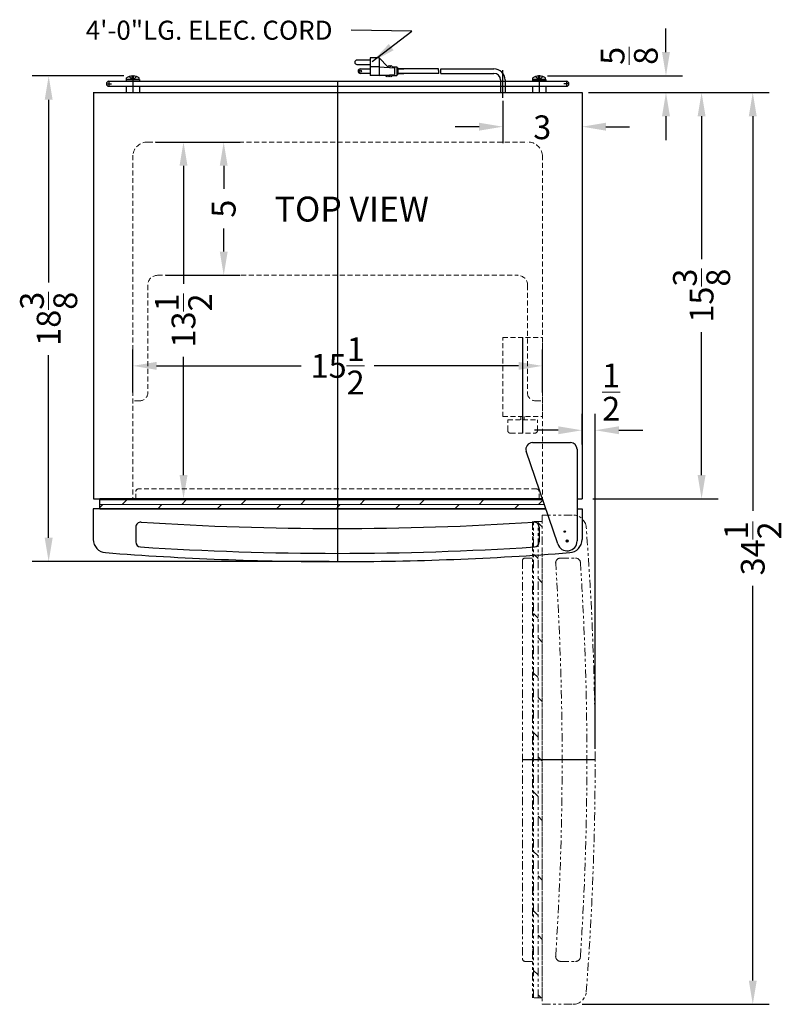
# Model space of a CAD drawing. Extents: x 1 to 29.9, y -36.8 to 35.
# Drawn here: x 1 to 29.9, y -2.2 to 35 of the extents above; entities that cross this region are included whole.
import ezdxf

# ---------------------------------------------------------------- set-up
doc = ezdxf.new("R2010")
doc.units = 0
doc.header["$MEASUREMENT"] = 0
doc.linetypes.add('HIDDEN', pattern=[0.375, 0.25, -0.125])
doc.linetypes.add('PHANTOM', pattern=[2.5, 1.25, -0.25, 0.25, -0.25, 0.25, -0.25])
doc.layers.get('0').update_dxf_attribs({"linetype": 'CONTINUOUS'})
doc.layers.get('Defpoints').update_dxf_attribs({"color": 150, "linetype": 'CONTINUOUS'})
for name, color, linetype, lineweight in [('AM_5', 8, 'CONTINUOUS', 15), ('DIMENSION', 8, 'CONTINUOUS', 15), ('HATCH 0.1M', 8, 'CONTINUOUS', 15), ('HIDDEN 0.1M', 8, 'HIDDEN', 15), ('PHANTOM', 8, 'PHANTOM', 15)]:
    doc.layers.add(name, color=color, linetype=linetype, lineweight=lineweight)
doc.layers.add('OBJECT', color=7, linetype='CONTINUOUS')
doc.styles.add('ATTR', font='romans.shx', dxfattribs={"width": 0.8, "height": 0.015765})
doc.styles.add('NEW', font='times.ttf', dxfattribs={"height": 0.1875})
doc.styles.get("Standard").update_dxf_attribs({"font": 'arial.ttf'})
doc.dimstyles.new('Fraction-1&HTO12', dxfattribs={"dimscale": 5, "dimtxt": 0.18, "dimasz": 0.18, "dimexe": 0.125, "dimexo": 0.0625, "dimgap": 0.09, "dimtad": 0, "dimdec": 3, "dimzin": 3, "dimdsep": 46, "dimlunit": 5, "dimtxsty": 'Standard', "dimcen": 0.09, "dimdle": 0.125, "dimadec": 0, "dimazin": 0, "dimtfac": 1, "dimtdec": 3, "dimtofl": 0, "dimtmove": 2, "dimatfit": 3, "dimfxl": 0, "dimtolj": 1, "dimtzin": 0, "dimarcsym": 0})
doc.dimstyles.new('Fraction-1&HTO12$0', dxfattribs={"dimscale": 5, "dimtxt": 0.18, "dimasz": 0.18, "dimexe": 0.125, "dimexo": 0.0625, "dimgap": 0.09, "dimtad": 0, "dimdec": 3, "dimzin": 3, "dimdsep": 46, "dimlunit": 5, "dimtxsty": 'Standard', "dimcen": 0.09, "dimdle": 0.125, "dimadec": 0, "dimazin": 0, "dimtfac": 1, "dimtdec": 3, "dimtofl": 0, "dimtmove": 2, "dimatfit": 3, "dimfxl": 0, "dimtolj": 1, "dimtzin": 0, "dimarcsym": 0})

# ---------------------------------------------------------------- blocks, each defined once
blk = doc.blocks.new('*D2')
at = {"layer": 'Defpoints', "color": 0}
for p in [(19.324, 32.276), (22.324, 32.276), (22.324, 30.981)]:
    blk.add_point(p, dxfattribs=at)
at = {"layer": 'DIMENSION', "color": 0, "lineweight": -2}
for p, q in [((19.324, 31.964), (19.324, 30.356)), ((22.324, 31.964), (22.324, 30.356)), ((18.424, 30.981), (17.524, 30.981)), ((23.224, 30.981), (24.124, 30.981))]:
    blk.add_line(p, q, dxfattribs=at)
at = {"layer": 'DIMENSION', "color": 0}
for points in [[(18.424, 31.131), (18.424, 30.831), (19.324, 30.981)], [(23.224, 31.131), (23.224, 30.831), (22.324, 30.981)]]:
    blk.add_solid(points, dxfattribs=at)
at = {"layer": 'DIMENSION', "color": 0, "insert": (20.817, 30.958), "char_height": 0.9, "attachment_point": 5}
blk.add_mtext('\\A1;3', dxfattribs=at)
blk = doc.blocks.new('*D6')
at = {"layer": 'Defpoints', "color": 0}
for p in [(22.259, 32.276), (26.846, 32.276), (22.422, 16.901)]:
    blk.add_point(p, dxfattribs=at)
at = {"layer": 'DIMENSION', "color": 0, "lineweight": -2}
for p, q in [((22.571, 32.276), (27.471, 32.276)), ((26.846, 31.376), (26.846, 25.966)), ((26.846, 17.801), (26.846, 23.212)), ((22.734, 16.901), (27.471, 16.901))]:
    blk.add_line(p, q, dxfattribs=at)
at = {"layer": 'DIMENSION', "color": 0}
for points in [[(26.696, 31.376), (26.996, 31.376), (26.846, 32.276)], [(26.696, 17.801), (26.996, 17.801), (26.846, 16.901)]]:
    blk.add_solid(points, dxfattribs=at)
at = {"layer": 'DIMENSION', "color": 0, "insert": (26.846, 24.589), "char_height": 0.9, "attachment_point": 5, "rotation": 90}
blk.add_mtext('\\A1;15{\\H1.000000x;\\S3/8;}', dxfattribs=at)
blk = doc.blocks.new('*D13')
at = {"layer": 'Defpoints', "color": 0}
for p in [(5.887, 30.401), (8.762, 30.401), (6.262, 25.357)]:
    blk.add_point(p, dxfattribs=at)
at = {"layer": 'DIMENSION', "color": 0, "lineweight": -2}
for p, q in [((6.199, 30.401), (9.387, 30.401)), ((8.762, 29.501), (8.762, 28.628)), ((8.762, 26.257), (8.762, 27.131)), ((6.574, 25.357), (9.387, 25.357))]:
    blk.add_line(p, q, dxfattribs=at)
at = {"layer": 'DIMENSION', "color": 0}
for points in [[(8.612, 29.501), (8.912, 29.501), (8.762, 30.401)], [(8.612, 26.257), (8.912, 26.257), (8.762, 25.357)]]:
    blk.add_solid(points, dxfattribs=at)
at = {"layer": 'DIMENSION', "color": 0, "insert": (8.762, 27.879), "char_height": 0.9, "attachment_point": 5, "rotation": 90}
blk.add_mtext('\\A1;5', dxfattribs=at)
blk = doc.blocks.new('*D14')
at = {"layer": 'Defpoints', "color": 0}
for p in [(5.887, 30.401), (7.241, 30.401), (5.324, 16.901)]:
    blk.add_point(p, dxfattribs=at)
at = {"layer": 'DIMENSION', "color": 0, "lineweight": -2}
for p, q in [((6.199, 30.401), (7.866, 30.401)), ((7.241, 29.501), (7.241, 25.03)), ((7.241, 17.801), (7.241, 22.273)), ((5.637, 16.901), (7.866, 16.901))]:
    blk.add_line(p, q, dxfattribs=at)
at = {"layer": 'DIMENSION', "color": 0}
for points in [[(7.091, 29.501), (7.391, 29.501), (7.241, 30.401)], [(7.091, 17.801), (7.391, 17.801), (7.241, 16.901)]]:
    blk.add_solid(points, dxfattribs=at)
at = {"layer": 'DIMENSION', "color": 0, "insert": (7.241, 23.651), "char_height": 0.9, "attachment_point": 5, "rotation": 90}
blk.add_mtext('\\A1;13{\\H1.000000x;\\S1/2;}', dxfattribs=at)
blk = doc.blocks.new('*D15')
at = {"layer": 'Defpoints', "color": 0}
for p in [(20.824, 21.931), (5.324, 20.607), (20.824, 20.607)]:
    blk.add_point(p, dxfattribs=at)
at = {"layer": 'DIMENSION', "color": 0, "lineweight": -2}
for p, q in [((5.324, 20.92), (5.324, 22.556)), ((20.824, 20.92), (20.824, 22.556)), ((6.224, 21.931), (11.696, 21.931)), ((19.924, 21.931), (14.453, 21.931))]:
    blk.add_line(p, q, dxfattribs=at)
at = {"layer": 'DIMENSION', "color": 0}
for points in [[(6.224, 22.081), (6.224, 21.781), (5.324, 21.931)], [(19.924, 22.081), (19.924, 21.781), (20.824, 21.931)]]:
    blk.add_solid(points, dxfattribs=at)
at = {"layer": 'DIMENSION', "color": 0, "insert": (13.074, 21.931), "char_height": 0.9, "attachment_point": 5}
blk.add_mtext('\\A1;15{\\H1.000000x;\\S1/2;}', dxfattribs=at)
blk = doc.blocks.new('DOOR OPEN FF28LW')
at = {"layer": 'Defpoints'}
for p, q in [((-0.026, 0), (0.026, 0)), ((0.026, 0), (-0.026, 0)), ((0, -0.026), (0, 0.026)), ((0, 0.026), (0, -0.026)), ((-1.599, -8.625), (1.151, -8.625))]:
    blk.add_line(p, q, dxfattribs=at)
blk.add_circle((0, 0), 0.0264, dxfattribs=at)
at = {"layer": 'HATCH 0.1M'}
for p, q in [((-0.849, -1.933), (-1.01, -1.772)), ((-1.18, -2.351), (-1.224, -2.308)), ((-1.01, -3.272), (-1.18, -3.101)), ((-0.849, -4.183), (-1.01, -4.022)), ((-1.18, -4.601), (-1.224, -4.558)), ((-1.01, -5.522), (-1.18, -5.351)), ((-0.849, -6.433), (-1.01, -6.272)), ((-1.18, -6.851), (-1.224, -6.808)), ((-1.01, -7.772), (-1.18, -7.601)), ((-0.849, -8.683), (-1.01, -8.522)), ((-1.18, -9.101), (-1.224, -9.058)), ((-1.01, -10.022), (-1.18, -9.851)), ((-0.849, -10.933), (-1.01, -10.772)), ((-1.18, -11.351), (-1.224, -11.308)), ((-1.01, -12.272), (-1.18, -12.101)), ((-0.849, -13.183), (-1.01, -13.022)), ((-1.18, -13.601), (-1.224, -13.558)), ((-1.01, -14.522), (-1.18, -14.351))]:
    blk.add_line(p, q, dxfattribs=at)
at = {"layer": 'OBJECT'}
blk.add_ellipse((0.776, -8.63), major_axis=(0, -9.255), ratio=0.040522, start_param=1.570796, end_param=1.571337, dxfattribs=at)
blk.add_ellipse((0.776, -8.63), major_axis=(0, -9.255), ratio=0.040522, start_param=1.570796, end_param=1.571337, dxfattribs=at)
at = {"layer": 'PHANTOM', "ltscale": 0.25}
for p, q in [((-1.224, 0.385), (-1.224, -17.635)), ((-0.849, 0.385), (-1.224, 0.385)), ((-1.18, -17.635), (-1.18, 0.385)), ((-1.01, -17.635), (-1.01, 0.385)), ((-0.849, 0.625), (-0.849, -17.885)), ((-0.849, 0.625), (0.314, 0.625)), ((-0.849, 0.175), (-1.01, 0.336)), ((-1.18, -0.226), (-1.224, -0.183)), ((-0.849, -17.635), (-0.849, -0.695)), ((-1.599, -1.1), (-1.599, -16.16)), ((-1.224, -1), (-1.499, -1)), ((-1.01, -1.022), (-1.18, -0.851)), ((-0.156, -1), (0.408, -1)), ((-0.849, -15.433), (-1.01, -15.272)), ((-1.18, -15.851), (-1.224, -15.808)), ((-1.224, -16.26), (-1.499, -16.26)), ((-0.156, -16.26), (0.408, -16.26)), ((-1.01, -16.772), (-1.18, -16.601)), ((-0.849, -17.635), (-1.224, -17.635)), ((-0.897, -17.635), (-1.01, -17.522)), ((-0.849, -17.885), (0.314, -17.885))]:
    blk.add_line(p, q, dxfattribs=at)
for centre, radius, start, end in [((0.314, 0.125), 0.5, 4.409, 90), ((-113.233, -8.63), 114.384, 0, 4.40904), ((-1.499, -1.1), 0.1, 90, 180), ((-0.156, -1.188), 0.188, 90, 183.7657), ((0.408, -1.188), 0.188, 3.747, 90), ((-113.233, -8.63), 113.134, 356.23434, 3.76566), ((-113.233, -8.63), 114.072, 356.25296, 3.74704), ((-113.233, -8.63), 114.384, 355.59096, 0), ((-1.499, -16.16), 0.1, 180, 270), ((-0.156, -16.073), 0.188, 176.2343, 270), ((0.408, -16.073), 0.188, 270, 356.253), ((0.314, -17.385), 0.5, 270, 355.591)]:
    blk.add_arc(centre, radius, start, end, dxfattribs=at)
blk = doc.blocks.new('*D17')
at = {"layer": 'Defpoints', "color": 0}
for p in [(22.324, 32.276), (28.783, 32.276), (22.013, -2.224)]:
    blk.add_point(p, dxfattribs=at)
at = {"layer": 'DIMENSION', "color": 0, "lineweight": -2}
for p, q in [((22.637, 32.276), (29.408, 32.276)), ((28.783, 31.376), (28.783, 16.447)), ((28.783, -1.324), (28.783, 13.605)), ((22.326, -2.224), (29.408, -2.224))]:
    blk.add_line(p, q, dxfattribs=at)
at = {"layer": 'DIMENSION', "color": 0}
for points in [[(28.633, 31.376), (28.933, 31.376), (28.783, 32.276)], [(28.633, -1.324), (28.933, -1.324), (28.783, -2.224)]]:
    blk.add_solid(points, dxfattribs=at)
at = {"layer": 'DIMENSION', "color": 0, "insert": (28.783, 15.026), "char_height": 0.9, "attachment_point": 5, "rotation": 90}
blk.add_mtext('\\A1;34{\\H1.000000x;\\S1/2;}', dxfattribs=at)
blk = doc.blocks.new('CONTROL BOX (TV)')
at = {"layer": 'Defpoints'}
blk.add_line((0, 3.625), (0, 0), dxfattribs=at)
at = {"layer": 'HIDDEN 0.1M', "ltscale": 0.75}
for p, q in [((-0.75, 3.625), (0.75, 3.625)), ((-0.75, 0.625), (-0.75, 3.625)), ((0.75, 0.625), (0.75, 3.625)), ((-0.75, 0.625), (0.75, 0.625)), ((-0.5625, 0.5), (0.5625, 0.5)), ((-0.5625, 0.1), (-0.5625, 0.5)), ((-0.0625, 0.5), (-0.0625, 0.625)), ((0, 0.5), (0, 0.625)), ((0.0625, 0.5), (0.0625, 0.625)), ((0.5625, 0.1), (0.5625, 0.5)), ((-0.4625, 0), (0.4625, 0))]:
    blk.add_line(p, q, dxfattribs=at)
for centre, start, end in [((-0.4625, 0.1), 180, 270), ((0.4625, 0.1), 270, 0)]:
    blk.add_arc(centre, 0.1, start, end, dxfattribs=at)
blk = doc.blocks.new('TOP HINGE FF29K')
at = {"layer": 'Defpoints'}
for p, q in [((-0.041, 0), (0.041, 0)), ((0, -0.041), (0, 0.041))]:
    blk.add_line(p, q, dxfattribs=at)
blk.add_circle((0, 0), 0.0407, dxfattribs=at)
at = {"layer": 'OBJECT'}
for p, q in [((-0.358, -0.112), (-1.551, 3.394)), ((-1.312, 3.719), (0.125, 3.719)), ((0.375, 3.469), (0.375, 0))]:
    blk.add_line(p, q, dxfattribs=at)
for centre, radius, start, end in [((-1.312, 3.469), 0.25, 90, 197.4562), ((0.125, 3.469), 0.25, 0, 90), ((0, 0), 0.375, 197.4562, 0), ((0, 0), 0.375, 197.4562, 0)]:
    blk.add_arc(centre, radius, start, end, dxfattribs=at)
blk = doc.blocks.new('DOOR CLOSED FF29K')
at = {"layer": 'Defpoints'}
blk.add_line((0.002, 2.375), (0.002, 0), dxfattribs=at)
at = {"layer": 'HATCH 0.1M'}
for p, q in [((-8.992, 2.331), (7.766, 2.331)), ((-8.144, 2.161), (-7.974, 2.331)), ((-7.224, 2.331), (-7.18, 2.375)), ((-5.894, 2.161), (-5.724, 2.331)), ((-4.974, 2.331), (-4.93, 2.375)), ((-3.644, 2.161), (-3.474, 2.331)), ((-2.724, 2.331), (-2.68, 2.375)), ((-1.394, 2.161), (-1.224, 2.331)), ((-0.474, 2.331), (-0.43, 2.375)), ((0.856, 2.161), (1.026, 2.331)), ((1.776, 2.331), (1.82, 2.375)), ((3.106, 2.161), (3.276, 2.331)), ((4.026, 2.331), (4.07, 2.375)), ((5.356, 2.161), (5.526, 2.331)), ((6.276, 2.331), (6.32, 2.375)), ((7.606, 2.161), (7.769, 2.324)), ((-8.992, 2.161), (7.824, 2.161)), ((-8.992, 2.048), (-8.879, 2.161)), ((-6.805, 2), (-6.644, 2.161)), ((-4.555, 2), (-4.394, 2.161)), ((-2.305, 2), (-2.144, 2.161)), ((-0.055, 2), (0.106, 2.161)), ((2.195, 2), (2.356, 2.161)), ((4.445, 2), (4.606, 2.161)), ((6.695, 2), (6.856, 2.161))]:
    blk.add_line(p, q, dxfattribs=at)
at = {"layer": 'HIDDEN 0.1M', "ltscale": 0.75}
for p, q in [((-7.633, 2.375), (-7.633, 2.65)), ((7.527, 2.75), (-7.533, 2.75)), ((7.627, 2.375), (7.627, 2.65))]:
    blk.add_line(p, q, dxfattribs=at)
for centre, start, end in [((-7.533, 2.65), 90, 180), ((7.527, 2.65), 360, 90)]:
    blk.add_arc(centre, 0.1, start, end, dxfattribs=at)
at = {"layer": 'OBJECT'}
for p, q in [((7.752, 2.375), (-8.992, 2.375)), ((-8.992, 2), (-8.992, 2.375)), ((7.879, 2), (-9.242, 2)), ((-9.242, 2), (-9.242, 0.837)), ((-8.992, 2), (7.879, 2)), ((9.065, 2), (9.252, 2)), ((9.252, 2), (9.252, 0.837)), ((-7.633, 1.307), (-7.633, 0.743)), ((7.627, 1.307), (7.627, 0.743))]:
    blk.add_line(p, q, dxfattribs=at)
for centre, radius, start, end in [((-7.445, 1.307), 0.188, 86.2343, 180), ((-0.003, 114.384), 113.134, 266.23434, 273.76566), ((7.44, 1.307), 0.188, 0, 93.7657), ((-8.742, 0.837), 0.5, 180, 265.591), ((8.752, 0.837), 0.5, 274.409, 0), ((-7.445, 0.743), 0.188, 180, 266.253), ((-0.003, 114.384), 114.072, 266.25296, 273.74704), ((7.44, 0.743), 0.188, 273.747, 0), ((-0.003, 113.979), 113.979, 265.58312, 270), ((-0.003, 114.384), 114.384, 270, 274.40904)]:
    blk.add_arc(centre, radius, start, end, dxfattribs=at)
blk.add_ellipse((-0.003, 0.375), major_axis=(-9.255, 0), ratio=0.040522, start_param=1.570796, end_param=1.571337, dxfattribs=at)
blk.add_ellipse((-0.003, 0.375), major_axis=(-9.255, 0), ratio=0.040522, start_param=1.570796, end_param=1.571337, dxfattribs=at)
blk.add_blockref('TOP HINGE FF29K', (8.69, 0.781), dxfattribs=at)
blk = doc.blocks.new('*D24')
at = {"layer": 'AM_5', "color": 0, "linetype": 'ByBlock', "lineweight": -2}
for p, q in [((22.324, 18.951), (22.324, 20.12)), ((22.819, 7.442), (22.819, 20.12)), ((21.424, 19.495), (20.524, 19.495)), ((23.719, 19.495), (24.619, 19.495))]:
    blk.add_line(p, q, dxfattribs=at)
at = {"layer": 'AM_5', "color": 0}
for points in [[(21.424, 19.645), (21.424, 19.345), (22.324, 19.495)], [(23.719, 19.645), (23.719, 19.345), (22.819, 19.495)]]:
    blk.add_solid(points, dxfattribs=at)
at = {"layer": 'Defpoints', "color": 0}
for p in [(22.324, 19.495), (22.324, 18.639), (22.819, 7.13)]:
    blk.add_point(p, dxfattribs=at)
at = {"layer": 'AM_5', "color": 0, "insert": (23.426, 20.94), "char_height": 0.9, "attachment_point": 5}
blk.add_mtext('\\A1;{\\H1.000000x;\\S1/2;}', dxfattribs=at)
blk = doc.blocks.new('*D25')
at = {"layer": 'AM_5', "color": 0, "linetype": 'ByBlock', "lineweight": -2}
for p, q in [((25.499, 33.801), (25.499, 34.701)), ((21.012, 32.901), (26.124, 32.901)), ((22.571, 32.276), (26.124, 32.276)), ((25.499, 31.376), (25.499, 30.476))]:
    blk.add_line(p, q, dxfattribs=at)
at = {"layer": 'AM_5', "color": 0}
for points in [[(25.349, 33.801), (25.649, 33.801), (25.499, 32.901)], [(25.349, 31.376), (25.649, 31.376), (25.499, 32.276)]]:
    blk.add_solid(points, dxfattribs=at)
at = {"layer": 'Defpoints', "color": 0}
for p in [(20.699, 32.901), (22.259, 32.276), (25.499, 32.276)]:
    blk.add_point(p, dxfattribs=at)
at = {"layer": 'AM_5', "color": 0, "insert": (24.107, 33.662), "char_height": 0.9, "attachment_point": 5, "rotation": 90}
blk.add_mtext('\\A1;{\\H1.000000x;\\S5/8;}', dxfattribs=at)
blk = doc.blocks.new('*D26')
at = {"layer": 'AM_5', "color": 0, "linetype": 'ByBlock', "lineweight": -2}
for p, q in [((4.989, 32.901), (1.513, 32.901)), ((2.138, 32.001), (2.138, 25.091)), ((2.138, 15.426), (2.138, 22.337)), ((12.754, 14.526), (1.513, 14.526))]:
    blk.add_line(p, q, dxfattribs=at)
at = {"layer": 'AM_5', "color": 0}
for points in [[(1.988, 32.001), (2.288, 32.001), (2.138, 32.901)], [(1.988, 15.426), (2.288, 15.426), (2.138, 14.526)]]:
    blk.add_solid(points, dxfattribs=at)
at = {"layer": 'Defpoints', "color": 0}
for p in [(5.302, 32.901), (2.138, 14.526), (13.067, 14.526)]:
    blk.add_point(p, dxfattribs=at)
at = {"layer": 'AM_5', "color": 0, "insert": (2.138, 23.714), "char_height": 0.9, "attachment_point": 5, "rotation": 90}
blk.add_mtext('\\A1;18{\\H1.000000x;\\S3/8;}', dxfattribs=at)

msp = doc.modelspace()

# ---------------------------------------------------------------- linework, layer by layer
at = {"linetype": 'Continuous'}
for p, q in [((5.5606055, 32.7602565), (5.0881655, 32.7602565)), ((20.4631655, 32.7602565), (20.9356055, 32.7602565))]:
    msp.add_line(p, q, dxfattribs=at)
at = {"layer": 'Defpoints'}
for p, q in [((5.3019446, 32.9014013), (5.3468264, 32.9014013)), ((5.3243855, 32.9014013), (5.3243855, 32.2764013)), ((19.3243855, 32.0780983), (19.3243855, 33.1201186)), ((20.7218264, 32.9014013), (20.6769446, 32.9014013)), ((20.6993855, 32.9014013), (20.6993855, 32.2764013)), ((4.3243855, 32.6040065), (4.5118855, 32.6040065)), ((4.4181355, 32.6977565), (4.4181355, 32.5102565)), ((13.0743855, 32.6977565), (13.0743855, 32.2764013)), ((21.8243855, 32.6040065), (21.6368855, 32.6040065)), ((21.7306355, 32.6977565), (21.7306355, 32.5102565)), ((13.0743855, 32.2764013), (13.0743855, 16.9014013))]:
    msp.add_line(p, q, dxfattribs=at)
at = {"layer": 'HIDDEN 0.1M', "ltscale": 0.75}
for p, q in [((5.8868855, 30.4014013), (20.2618855, 30.4014013)), ((5.3243855, 29.9014013), (5.3243855, 16.9014013)), ((20.8243855, 29.9014013), (20.8243855, 16.9014013)), ((6.2618855, 25.3574051), (19.8868855, 25.3574051)), ((5.8868855, 24.9824051), (5.8868855, 20.8574051)), ((20.2618855, 24.9824051), (20.2618855, 20.8574051)), ((5.5743855, 20.6074051), (5.3243855, 20.6074051)), ((20.5743855, 20.6074051), (20.8243855, 20.6074051))]:
    msp.add_line(p, q, dxfattribs=at)
for centre, radius, start, end in [((5.8781806, 29.8447881), 0.5566813, 89.10401967, 174.16305901), ((20.2705904, 29.8447881), 0.5566813, 5.83694099, 90.89598033), ((6.2618855, 24.9824051), 0.375, 90, 180), ((19.8868855, 24.9824051), 0.375, 0, 90), ((5.5827126, 20.9173087), 0.3100155, 268.46083367, 348.85878284), ((20.5660584, 20.9173087), 0.3100155, 191.14121716, 271.53916633)]:
    msp.add_arc(centre, radius, start, end, dxfattribs=at)
at = {"layer": 'OBJECT'}
for p, q in [((14.3080662, 33.5860916), (14.3080662, 32.9151039)), ((14.6435601, 33.5860916), (14.3080662, 33.5860916)), ((14.6435601, 33.5860916), (14.6435601, 32.9151039)), ((14.6435601, 33.5860916), (14.9790539, 33.2505978)), ((14.3080662, 33.5022182), (13.8048255, 33.5022182)), ((13.8048255, 33.3344712), (14.3080662, 33.3344712)), ((13.9306357, 33.1667243), (14.3080662, 33.1667243)), ((14.6435601, 33.2505978), (14.3080662, 33.2505978)), ((14.6435601, 33.2505978), (15.2306743, 33.208661)), ((14.9790539, 33.2505978), (15.0209907, 33.2925345)), ((15.0209907, 33.2925345), (15.0629274, 33.2505978)), ((15.0629274, 33.2505978), (15.1048641, 33.2925345)), ((15.1048641, 33.2925345), (15.1468008, 33.2505978)), ((15.1468008, 33.2505978), (15.3145478, 33.2505978)), ((15.2306743, 33.208661), (15.2306743, 32.9570407)), ((15.3145478, 33.2505978), (15.3145478, 32.9151039)), ((15.3145478, 33.208661), (15.3564845, 33.208661)), ((15.3564845, 33.208661), (15.3564845, 32.9570407)), ((16.8889571, 33.1667243), (15.3564845, 33.1667243)), ((15.3564845, 33.1667243), (15.5743855, 33.1667243)), ((16.9728306, 33.1667243), (18.9901633, 33.1667243)), ((5.0881655, 32.7602565), (5.0881655, 32.8311225)), ((5.3019446, 32.7645872), (5.1848188, 32.8786588)), ((5.3019446, 32.9014013), (5.3019446, 32.8780716)), ((5.3019446, 32.7645872), (5.3019446, 32.8786588)), ((5.3468264, 32.8780716), (5.3019446, 32.8780716)), ((5.3468264, 32.9014013), (5.3468264, 32.8780716)), ((5.3468264, 32.7645872), (5.4639521, 32.8786588)), ((5.3468264, 32.7645872), (5.3468264, 32.8786588)), ((5.5606055, 32.7602565), (5.5606055, 32.8311225)), ((14.3080662, 32.9989774), (13.9306357, 32.9989774)), ((14.8951805, 32.9151039), (14.3080662, 32.9151039)), ((14.6435601, 32.9151039), (15.2306743, 32.9570407)), ((14.9371172, 32.8731672), (14.8951805, 32.9151039)), ((14.9371172, 32.8731672), (14.9790539, 32.9151039)), ((14.9790539, 32.9151039), (15.0209907, 32.8731672)), ((15.0209907, 32.8731672), (15.0629274, 32.9151039)), ((15.0629274, 32.9151039), (15.1048641, 32.8731672)), ((15.1048641, 32.8731672), (15.1468008, 32.9151039)), ((15.1468008, 32.9151039), (15.3145478, 32.9151039)), ((15.3145478, 32.9570407), (15.3564845, 32.9570407)), ((16.8995456, 32.9989774), (15.3564845, 32.9989774)), ((15.3564845, 32.9989774), (15.5743855, 32.9989774)), ((16.983419, 32.9989774), (18.9901633, 32.9989774)), ((20.4631655, 32.7602565), (20.4631655, 32.8311225)), ((20.6769446, 32.7645872), (20.5598188, 32.8786588)), ((20.6769446, 32.9014013), (20.6769446, 32.8780716)), ((20.6769446, 32.7645872), (20.6769446, 32.8786588)), ((20.6769446, 32.8780716), (20.7218264, 32.8780716)), ((20.7218264, 32.9014013), (20.7218264, 32.8780716)), ((20.7218264, 32.7645872), (20.8389521, 32.8786588)), ((20.7218264, 32.7645872), (20.7218264, 32.8786588)), ((20.9356055, 32.7602565), (20.9356055, 32.8311225)), ((4.4181355, 32.6977565), (21.7306355, 32.6977565)), ((4.4181355, 32.5102565), (21.7306355, 32.5102565)), ((5.0743855, 32.7602565), (5.0743855, 32.6977565)), ((5.0743855, 32.7602565), (5.5743855, 32.7602565)), ((5.0743855, 32.6977565), (5.5743855, 32.6977565)), ((5.0743855, 32.5102565), (5.0743855, 32.2764013)), ((5.3468264, 32.7645872), (5.3019446, 32.7645872)), ((5.5743855, 32.7602565), (5.5743855, 32.6977565)), ((5.5743855, 32.5102565), (5.5743855, 32.2764013)), ((19.2401633, 32.7486287), (19.2401633, 32.2764013)), ((19.4086077, 32.7486287), (19.4086077, 32.2764013)), ((20.4493855, 32.7602565), (20.4493855, 32.6977565)), ((20.9493855, 32.7602565), (20.4493855, 32.7602565)), ((20.9493855, 32.6977565), (20.4493855, 32.6977565)), ((20.4493855, 32.5102565), (20.4493855, 32.2764013)), ((20.6769446, 32.7645872), (20.7218264, 32.7645872)), ((20.9493855, 32.7602565), (20.9493855, 32.6977565)), ((20.9493855, 32.5102565), (20.9493855, 32.2764013)), ((3.8243855, 32.2764013), (22.3243855, 32.2764013)), ((3.8300105, 32.2764013), (3.8300105, 16.9014013)), ((5.0743855, 32.2764013), (5.5743855, 32.2764013)), ((20.4493855, 32.2764013), (20.9493855, 32.2764013)), ((22.3243855, 32.2764013), (22.3243855, 16.9014013)), ((3.8300105, 16.9014013), (20.8209821, 16.9014013)), ((22.1343853, 16.9014013), (22.3243855, 16.9014013))]:
    msp.add_line(p, q, dxfattribs=at)
msp.add_circle((13.9306357, 33.0828508), 0.0419367, dxfattribs=at)
for centre, radius, start, end in [((13.8048255, 33.4183447), 0.0838735, 90, 270), ((13.9306357, 33.0828508), 0.0838735, 90, 270), ((16.2298697, 33.0409141), 0.6709877, 356.4166783, 10.80692287), ((16.3137431, 33.0409141), 0.6709877, 356.4166783, 10.80692287), ((18.9901633, 32.7486287), 0.4180957, 360, 90), ((5.3243855, 32.4728555), 0.429133, 92.99756858, 123.39848847), ((5.3243855, 32.4728555), 0.429133, 56.60151153, 87.00243142), ((18.9901633, 32.7486287), 0.25, 0, 90), ((20.6993855, 32.4728555), 0.429133, 92.99756858, 123.39848847), ((20.6993855, 32.4728555), 0.429133, 56.60151153, 87.00243142), ((4.4181355, 32.6040065), 0.09375, 90, 270), ((21.7306355, 32.6040065), 0.09375, 270, 90)]:
    msp.add_arc(centre, radius, start, end, dxfattribs=at)

# ---------------------------------------------------------------- block references
for name, p in [('CONTROL BOX (TV)', (20.0743855, 19.3854297)), ('DOOR CLOSED FF29K', (13.0693855, 14.526368)), ('DOOR OPEN FF28LW', (21.6681355, 15.6614013))]:
    msp.add_blockref(name, p, dxfattribs=at)

# ---------------------------------------------------------------- texts
at = {"layer": 'OBJECT', "insert": (3.5419147, 34.9917953), "char_height": 0.72, "attachment_point": 1}
msp.add_mtext('4\'-0"LG. ELEC. CORD', dxfattribs=at)
at = {"layer": 'OBJECT', "linetype": 'ByBlock', "insert": (13.6087895, 27.7406368), "char_height": 0.94409806, "attachment_point": 5, "style": 'NEW'}
msp.add_mtext('TOP VIEW', dxfattribs=at)
at = {"layer": 'OBJECT', "style": 'ATTR', "width": 0.8, "flags": 9}
msp.add_attdef('ESTCODE', (5.3243855, 32.7602565), '', height=0.0001888, rotation=270, dxfattribs=at)
at = {"layer": 'OBJECT', "style": 'ATTR', "text_generation_flag": 2, "width": 0.8, "flags": 9}
msp.add_attdef('ESTCODE', (20.6993855, 32.7602565), '', height=0.0001888, rotation=90, dxfattribs=at)

# ---------------------------------------------------------------- dimensions: what is measured, and where the dimension line sits
at = {"layer": 'AM_5'}
dim = msp.add_linear_dim(base=(25.4988833, 32.2764013), p1=(20.6993855, 32.9014013), p2=(22.2585314, 32.2764013), angle=90, dimstyle='Fraction-1&HTO12$0', override={"dimdec": 6, "dimpost": '', "dimtdec": 6, "dimarcsym": 1}, dxfattribs=at)
dim.commit()
dim.dimension.update_dxf_attribs({"geometry": '*D25', "text_midpoint": (24.1065389, 33.6615409), "dimtype": 160})
dim = msp.add_linear_dim(base=(2.1378401, 14.526368), p1=(5.3019446, 32.9014013), p2=(13.0668853, 14.526368), angle=90, dimstyle='Fraction-1&HTO12$0', override={"dimdec": 6, "dimpost": '', "dimtdec": 6, "dimarcsym": 1}, dxfattribs=at)
dim.commit()
dim.dimension.update_dxf_attribs({"geometry": '*D26', "text_midpoint": (2.1378401, 23.7138847)})
dim = msp.add_linear_dim(base=(22.3243855, 19.4945574), p1=(22.8191404, 7.1295578), p2=(22.3243855, 18.6388627), dimstyle='Fraction-1&HTO12$0', override={"dimdec": 6, "dimpost": '', "dimtdec": 6, "dimarcsym": 1}, dxfattribs=at)
dim.commit()
dim.dimension.update_dxf_attribs({"geometry": '*D24', "text_midpoint": (23.4259727, 20.9398619), "dimtype": 160})
at = {"layer": 'DIMENSION'}
dim = msp.add_linear_dim(base=(22.3243855, 30.9809079), p1=(19.3243855, 32.2764013), p2=(22.3243855, 32.2764013), dimstyle='Fraction-1&HTO12', dxfattribs=at)
dim.commit()
dim.dimension.update_dxf_attribs({"geometry": '*D2', "text_midpoint": (20.8169698, 30.9580793), "dimtype": 160})
for base, p1, p2, picture, middle in [((28.7833953, 32.2764013), (22.0133652, -2.2235987), (22.3243855, 32.2764013), '*D17', (28.7833953, 15.0264013)), ((7.240506, 30.4014013), (5.3243855, 16.9014013), (5.8868855, 30.4014013), '*D14', (7.240506, 23.6514013)), ((8.7618855, 30.4014013), (6.2618855, 25.3574051), (5.8868855, 30.4014013), '*D13', (8.7618855, 27.8794032))]:
    dim = msp.add_linear_dim(base=base, p1=p1, p2=p2, angle=90, dimstyle='Fraction-1&HTO12$0', override={"dimfxl": 0.125}, dxfattribs=at)
    dim.commit()
    dim.dimension.update_dxf_attribs({"geometry": picture, "text_midpoint": middle})
dim = msp.add_linear_dim(base=(26.8459734, 32.2764013), p1=(22.4219024, 16.9014013), p2=(22.2585314, 32.2764013), angle=90, dimstyle='Fraction-1&HTO12', dxfattribs=at)
dim.commit()
dim.dimension.update_dxf_attribs({"geometry": '*D6', "text_midpoint": (26.8459734, 24.5889013)})
dim = msp.add_linear_dim(base=(20.8243855, 21.9307006), p1=(5.3243855, 20.6074051), p2=(20.8243855, 20.6074051), dimstyle='Fraction-1&HTO12$0', override={"dimfxl": 0.125}, dxfattribs=at)
dim.commit()
dim.dimension.update_dxf_attribs({"geometry": '*D15', "text_midpoint": (13.0743855, 21.9307006)})

# ---------------------------------------------------------------- leaders
msp.add_leader([(14.3851483, 33.4471453), (15.8862057, 34.5887831), (13.5892005, 34.6306297)], dimstyle='Fraction-1&HTO12', dxfattribs=at)

doc.saveas('drawing.dxf')
